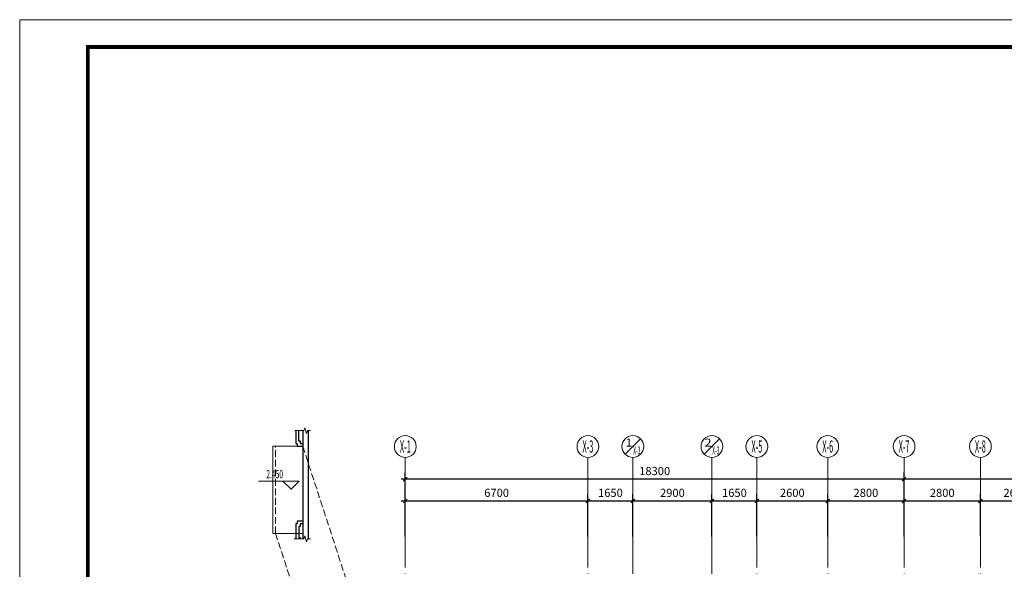
# Model space of a CAD drawing. Extents: x 1839476 to 2302261, y -293004 to 251927.
# Drawn here: x 1839477 to 1875604, y -65202 to -45030 of the extents above; entities that cross this region are included whole.
import ezdxf
from ezdxf.enums import TextEntityAlignment as Align

# ---------------------------------------------------------------- set-up
doc = ezdxf.new("R2010")
doc.units = 0
doc.header["$LTSCALE"] = 1000
doc.header["$MEASUREMENT"] = 0
doc.linetypes.add('DASH', pattern=[0.35, 0.25, -0.1])
doc.linetypes.add('DOTE', pattern=[2.42, 2, -0.2, 0.02, -0.2])
doc.layers.add('105户型--南进$0$WINDOW', color=40, linetype='Continuous')
doc.layers.add('A-ANNO-DOTE-AXIS-TEXT', color=7, linetype='Continuous')
for name, color, linetype, lineweight in [('A-ANNO-BREA', 156, 'Continuous', 9), ('A-ANNO-DOTE', 16, 'DOTE', 9), ('A-ANNO-DOTE-AXIS', 3, 'Continuous', 9), ('A-ANNO-DOTE-DIMS-1', 3, 'Continuous', 15), ('A-ANNO-IDEN-LEVL', 3, 'Continuous', 9), ('A-ANNO-TTLB', 7, 'Continuous', 9), ('A-FLOR-GRND', 42, 'Continuous', 9), ('A-FLOR-PROL', 76, 'DASH', 9), ('A-WALL', 4, 'Continuous', 30)]:
    doc.layers.add(name, color=color, linetype=linetype, lineweight=lineweight)
doc.styles.add('COMPLEX', font='complex')
doc.styles.add('DIM_3-100', font='tssdeng.shx', dxfattribs={"width": 0.7, "height": 300, "bigfont": 'HZTXT.shx'})
doc.styles.add('dim_font', font='simplex', dxfattribs={"width": 0.8})
doc.dimstyles.new('DIMN', dxfattribs={"dimtxt": 300, "dimasz": 100, "dimexe": 250, "dimexo": 300, "dimgap": 0, "dimtad": 0, "dimdec": 0, "dimdsep": 46, "dimtxsty": 'dim_font', "dimblk": 'ARCHTICK', "dimcen": 0, "dimdle": 150, "dimclrd": 256, "dimclre": 256, "dimclrt": 66, "dimazin": 2, "dimtfac": 1, "dimtdec": 0, "dimtix": 1, "dimtmove": 2, "dimatfit": 3, "dimfxl": 100, "dimtvp": 1, "dimtolj": 1, "dimtzin": 0, "dimarcsym": 0})

# ---------------------------------------------------------------- blocks, each defined once
blk = doc.blocks.new('_AXISO')
blk.add_circle((0, 0), 0.5)
at = {"layer": 'A-ANNO-DOTE-AXIS-TEXT', "style": 'COMPLEX', "width": 1.041667}
blk.add_attdef('A', text='', height=0.56, dxfattribs=at).set_placement((-0.25, -0.28), (0.25, -0.28), align=Align.FIT)
blk = doc.blocks.new('_ArchTick')
at = {"const_width": 0.5}
blk.add_lwpolyline([(-0.7, -0.7), (0.7, 0.7)], dxfattribs=at)
blk = doc.blocks.new('*D126')
at = {"layer": 'A-ANNO-DOTE-AXIS', "lineweight": -2, "transparency": 16777216}
for p, q in [((21100, 16389), (21100, 17939)), ((23700, 16389), (23700, 17939)), ((23850, 17689), (20950, 17689))]:
    blk.add_line(p, q, dxfattribs=at)
at = {"layer": 'Defpoints', "color": 0, "transparency": 16777216}
for p in [(21100, 17689), (21100, 16089), (23700, 16089)]:
    blk.add_point(p, dxfattribs=at)
at = {"layer": 'A-ANNO-DOTE-AXIS', "lineweight": -2, "transparency": 16777216, "xscale": 100, "yscale": 100, "zscale": 100, "rotation": 180}
blk.add_blockref('_ArchTick', (21100, 17689), dxfattribs=at)
at = {"layer": 'A-ANNO-DOTE-AXIS', "lineweight": -2, "transparency": 16777216, "xscale": 100, "yscale": 100, "zscale": 100}
blk.add_blockref('_ArchTick', (23700, 17689), dxfattribs=at)
at = {"layer": 'A-ANNO-DOTE-AXIS', "color": 66, "transparency": 16777216, "insert": (22400, 17989), "char_height": 300, "attachment_point": 5, "style": 'dim_font'}
blk.add_mtext('\\A1;2600', dxfattribs=at)
blk = doc.blocks.new('*D127')
at = {"layer": 'A-ANNO-DOTE-AXIS', "lineweight": -2, "transparency": 16777216}
for p, q in [((15500, 16389), (15500, 17939)), ((18300, 16389), (18300, 17939)), ((18450, 17689), (15350, 17689))]:
    blk.add_line(p, q, dxfattribs=at)
at = {"layer": 'Defpoints', "color": 0, "transparency": 16777216}
for p in [(15500, 17689), (15500, 16089), (18300, 16089)]:
    blk.add_point(p, dxfattribs=at)
at = {"layer": 'A-ANNO-DOTE-AXIS', "lineweight": -2, "transparency": 16777216, "xscale": 100, "yscale": 100, "zscale": 100, "rotation": 180}
blk.add_blockref('_ArchTick', (15500, 17689), dxfattribs=at)
at = {"layer": 'A-ANNO-DOTE-AXIS', "lineweight": -2, "transparency": 16777216, "xscale": 100, "yscale": 100, "zscale": 100}
blk.add_blockref('_ArchTick', (18300, 17689), dxfattribs=at)
at = {"layer": 'A-ANNO-DOTE-AXIS', "color": 66, "transparency": 16777216, "insert": (16900, 17989), "char_height": 300, "attachment_point": 5, "style": 'dim_font'}
blk.add_mtext('\\A1;2800', dxfattribs=at)
blk = doc.blocks.new('*D128')
at = {"layer": 'A-ANNO-DOTE-AXIS', "lineweight": -2, "transparency": 16777216}
for p, q in [((11250, 16389), (11250, 17939)), ((12900, 16389), (12900, 17939)), ((13050, 17689), (11100, 17689))]:
    blk.add_line(p, q, dxfattribs=at)
at = {"layer": 'Defpoints', "color": 0, "transparency": 16777216}
for p in [(11250, 17689), (11250, 16089), (12900, 16089)]:
    blk.add_point(p, dxfattribs=at)
at = {"layer": 'A-ANNO-DOTE-AXIS', "lineweight": -2, "transparency": 16777216, "xscale": 100, "yscale": 100, "zscale": 100, "rotation": 180}
blk.add_blockref('_ArchTick', (11250, 17689), dxfattribs=at)
at = {"layer": 'A-ANNO-DOTE-AXIS', "lineweight": -2, "transparency": 16777216, "xscale": 100, "yscale": 100, "zscale": 100}
blk.add_blockref('_ArchTick', (12900, 17689), dxfattribs=at)
at = {"layer": 'A-ANNO-DOTE-AXIS', "color": 66, "transparency": 16777216, "insert": (12075, 17989), "char_height": 300, "attachment_point": 5, "style": 'dim_font'}
blk.add_mtext('\\A1;1650', dxfattribs=at)
blk = doc.blocks.new('*D129')
at = {"layer": 'A-ANNO-DOTE-AXIS', "lineweight": -2, "transparency": 16777216}
for p, q in [((6700, 16389), (6700, 17939)), ((8350, 16389), (8350, 17939)), ((8500, 17689), (6550, 17689))]:
    blk.add_line(p, q, dxfattribs=at)
at = {"layer": 'Defpoints', "color": 0, "transparency": 16777216}
for p in [(6700, 17689), (6700, 16089), (8350, 16089)]:
    blk.add_point(p, dxfattribs=at)
at = {"layer": 'A-ANNO-DOTE-AXIS', "lineweight": -2, "transparency": 16777216, "xscale": 100, "yscale": 100, "zscale": 100, "rotation": 180}
blk.add_blockref('_ArchTick', (6700, 17689), dxfattribs=at)
at = {"layer": 'A-ANNO-DOTE-AXIS', "lineweight": -2, "transparency": 16777216, "xscale": 100, "yscale": 100, "zscale": 100}
blk.add_blockref('_ArchTick', (8350, 17689), dxfattribs=at)
at = {"layer": 'A-ANNO-DOTE-AXIS', "color": 66, "transparency": 16777216, "insert": (7525, 17989), "char_height": 300, "attachment_point": 5, "style": 'dim_font'}
blk.add_mtext('\\A1;1650', dxfattribs=at)
blk = doc.blocks.new('*D130')
at = {"layer": 'A-ANNO-DOTE-AXIS', "lineweight": -2, "transparency": 16777216}
for p, q in [((0, 16389), (0, 17939)), ((6700, 16389), (6700, 17939)), ((6850, 17689), (-150, 17689))]:
    blk.add_line(p, q, dxfattribs=at)
at = {"layer": 'Defpoints', "color": 0, "transparency": 16777216}
for p in [(0, 17689), (0, 16089), (6700, 16089)]:
    blk.add_point(p, dxfattribs=at)
at = {"layer": 'A-ANNO-DOTE-AXIS', "lineweight": -2, "transparency": 16777216, "xscale": 100, "yscale": 100, "zscale": 100, "rotation": 180}
blk.add_blockref('_ArchTick', (0, 17689), dxfattribs=at)
at = {"layer": 'A-ANNO-DOTE-AXIS', "lineweight": -2, "transparency": 16777216, "xscale": 100, "yscale": 100, "zscale": 100}
blk.add_blockref('_ArchTick', (6700, 17689), dxfattribs=at)
at = {"layer": 'A-ANNO-DOTE-AXIS', "color": 66, "transparency": 16777216, "insert": (3350, 17989), "char_height": 300, "attachment_point": 5, "style": 'dim_font'}
blk.add_mtext('\\A1;6700', dxfattribs=at)
blk = doc.blocks.new('_axist')
blk.add_line((-0.354, -0.354), (0.354, 0.354))
at = {"layer": 'A-ANNO-DOTE-AXIS-TEXT', "style": 'COMPLEX', "width": 1.041667}
for p, p2 in [((-0.343, -0.002), (-0.017, -0.002)), ((0.017, -0.362), (0.343, -0.362))]:
    blk.add_attdef('A', text='', height=0.364, dxfattribs=at).set_placement(p, p2, align=Align.FIT)
blk = doc.blocks.new('*D150')
at = {"layer": 'A-ANNO-DOTE-AXIS', "lineweight": -2, "transparency": 16777216}
for p, q in [((8350, 16389), (8350, 17939)), ((11250, 16389), (11250, 17939)), ((11400, 17689), (8200, 17689))]:
    blk.add_line(p, q, dxfattribs=at)
at = {"layer": 'Defpoints', "color": 0, "transparency": 16777216}
for p in [(8350, 17689), (8350, 16089), (11250, 16089)]:
    blk.add_point(p, dxfattribs=at)
at = {"layer": 'A-ANNO-DOTE-AXIS', "lineweight": -2, "transparency": 16777216, "xscale": 100, "yscale": 100, "zscale": 100, "rotation": 180}
blk.add_blockref('_ArchTick', (8350, 17689), dxfattribs=at)
at = {"layer": 'A-ANNO-DOTE-AXIS', "lineweight": -2, "transparency": 16777216, "xscale": 100, "yscale": 100, "zscale": 100}
blk.add_blockref('_ArchTick', (11250, 17689), dxfattribs=at)
at = {"layer": 'A-ANNO-DOTE-AXIS', "color": 66, "transparency": 16777216, "insert": (9800, 17989), "char_height": 300, "attachment_point": 5, "style": 'dim_font'}
blk.add_mtext('\\A1;2900', dxfattribs=at)
blk = doc.blocks.new('*D157')
at = {"layer": 'A-ANNO-DOTE-AXIS', "lineweight": -2, "transparency": 16777216}
for p, q in [((12900, 16389), (12900, 17939)), ((15500, 16389), (15500, 17939)), ((15650, 17689), (12750, 17689))]:
    blk.add_line(p, q, dxfattribs=at)
at = {"layer": 'Defpoints', "color": 0, "transparency": 16777216}
for p in [(12900, 17689), (12900, 16089), (15500, 16089)]:
    blk.add_point(p, dxfattribs=at)
at = {"layer": 'A-ANNO-DOTE-AXIS', "lineweight": -2, "transparency": 16777216, "xscale": 100, "yscale": 100, "zscale": 100, "rotation": 180}
blk.add_blockref('_ArchTick', (12900, 17689), dxfattribs=at)
at = {"layer": 'A-ANNO-DOTE-AXIS', "lineweight": -2, "transparency": 16777216, "xscale": 100, "yscale": 100, "zscale": 100}
blk.add_blockref('_ArchTick', (15500, 17689), dxfattribs=at)
at = {"layer": 'A-ANNO-DOTE-AXIS', "color": 66, "transparency": 16777216, "insert": (14200, 17989), "char_height": 300, "attachment_point": 5, "style": 'dim_font'}
blk.add_mtext('\\A1;2600', dxfattribs=at)
blk = doc.blocks.new('*D158')
at = {"layer": 'A-ANNO-DOTE-AXIS', "lineweight": -2, "transparency": 16777216}
for p, q in [((18300, 16389), (18300, 17939)), ((21100, 16389), (21100, 17939)), ((21250, 17689), (18150, 17689))]:
    blk.add_line(p, q, dxfattribs=at)
at = {"layer": 'Defpoints', "color": 0, "transparency": 16777216}
for p in [(18300, 17689), (18300, 16089), (21100, 16089)]:
    blk.add_point(p, dxfattribs=at)
at = {"layer": 'A-ANNO-DOTE-AXIS', "lineweight": -2, "transparency": 16777216, "xscale": 100, "yscale": 100, "zscale": 100, "rotation": 180}
blk.add_blockref('_ArchTick', (18300, 17689), dxfattribs=at)
at = {"layer": 'A-ANNO-DOTE-AXIS', "lineweight": -2, "transparency": 16777216, "xscale": 100, "yscale": 100, "zscale": 100}
blk.add_blockref('_ArchTick', (21100, 17689), dxfattribs=at)
at = {"layer": 'A-ANNO-DOTE-AXIS', "color": 66, "transparency": 16777216, "insert": (19700, 17989), "char_height": 300, "attachment_point": 5, "style": 'dim_font'}
blk.add_mtext('\\A1;2800', dxfattribs=at)
blk = doc.blocks.new('*D163')
at = {"layer": 'A-ANNO-DOTE-DIMS-1', "lineweight": -2, "transparency": 16777216}
for p, q in [((18450, 18489), (-150, 18489)), ((0, 16389), (0, 18739)), ((18300, 16389), (18300, 18739))]:
    blk.add_line(p, q, dxfattribs=at)
at = {"layer": 'Defpoints', "color": 0, "transparency": 16777216}
for p in [(0, 18489), (0, 16089), (18300, 16089)]:
    blk.add_point(p, dxfattribs=at)
at = {"layer": 'A-ANNO-DOTE-DIMS-1', "lineweight": -2, "transparency": 16777216, "xscale": 100, "yscale": 100, "zscale": 100, "rotation": 180}
blk.add_blockref('_ArchTick', (0, 18489), dxfattribs=at)
at = {"layer": 'A-ANNO-DOTE-DIMS-1', "lineweight": -2, "transparency": 16777216, "xscale": 100, "yscale": 100, "zscale": 100}
blk.add_blockref('_ArchTick', (18300, 18489), dxfattribs=at)
at = {"layer": 'A-ANNO-DOTE-DIMS-1', "color": 66, "transparency": 16777216, "insert": (9150, 18789), "char_height": 300, "attachment_point": 5, "style": 'dim_font'}
blk.add_mtext('\\A1;18300', dxfattribs=at)
blk = doc.blocks.new('*D164')
at = {"layer": 'A-ANNO-DOTE-DIMS-1', "lineweight": -2, "transparency": 16777216}
for p, q in [((35450, 18489), (18150, 18489)), ((18300, 16389), (18300, 18739)), ((35300, 16389), (35300, 18739))]:
    blk.add_line(p, q, dxfattribs=at)
at = {"layer": 'Defpoints', "color": 0, "transparency": 16777216}
for p in [(18300, 18489), (18300, 16089), (35300, 16089)]:
    blk.add_point(p, dxfattribs=at)
at = {"layer": 'A-ANNO-DOTE-DIMS-1', "lineweight": -2, "transparency": 16777216, "xscale": 100, "yscale": 100, "zscale": 100, "rotation": 180}
blk.add_blockref('_ArchTick', (18300, 18489), dxfattribs=at)
at = {"layer": 'A-ANNO-DOTE-DIMS-1', "lineweight": -2, "transparency": 16777216, "xscale": 100, "yscale": 100, "zscale": 100}
blk.add_blockref('_ArchTick', (35300, 18489), dxfattribs=at)
at = {"layer": 'A-ANNO-DOTE-DIMS-1', "color": 66, "transparency": 16777216, "insert": (26800, 18789), "char_height": 300, "attachment_point": 5, "style": 'dim_font'}
blk.add_mtext('\\A1;17000', dxfattribs=at)
blk = doc.blocks.new('A1-H-V3')
at = {"layer": 'A-ANNO-TTLB', "lineweight": 13}
blk.add_lwpolyline([(0, 0), (0, 594), (841, 594), (841, 0)], close=True, dxfattribs=at)
at = {"layer": 'A-ANNO-TTLB', "lineweight": 140, "const_width": 1.4}
blk.add_lwpolyline([(25, 10), (831, 10), (831, 584), (25, 584)], close=True, dxfattribs=at)
blk = doc.blocks.new('A$C17561D60')
at = {"layer": 'A-ANNO-DOTE'}
for p, q in [((0, -11375.9), (0, 16089.3)), ((6700, -11375.9), (6700, 16089.3)), ((8350, 5338.4), (8350, 16089.3)), ((11250, 5338.4), (11250, 16089.3)), ((12900, -11375.9), (12900, 16089.3)), ((15500, -11375.9), (15500, 16089.3)), ((18300, -11375.9), (18300, 16089.3)), ((21100, -11375.9), (21100, 16089.3))]:
    blk.add_line(p, q, dxfattribs=at)
at = {"layer": 'A-ANNO-DOTE-AXIS'}
for p, q in [((0, 19289.3), (0, 16089.3)), ((6700, 19289.3), (6700, 16089.3)), ((8350, 19289.3), (8350, 16089.3)), ((11250, 19289.3), (11250, 16089.3)), ((12900, 19289.3), (12900, 16089.3)), ((15500, 19289.3), (15500, 16089.3)), ((18300, 19289.3), (18300, 16089.3)), ((21100, 19289.3), (21100, 16089.3))]:
    blk.add_line(p, q, dxfattribs=at)
ref = blk.add_blockref('_AXISO', (0, 19689.3), dxfattribs=dict(at, xscale=800, yscale=800, zscale=800))
ref.add_attrib('A', 'X-1', dxfattribs={"layer": 'A-ANNO-DOTE-AXIS-TEXT', "height": 448, "style": 'COMPLEX', "width": 0.340909}).set_placement((-200, 19465.3), (200, 19465.3), align=Align.FIT)
ref = blk.add_blockref('_AXISO', (6700, 19689.3), dxfattribs=dict(at, xscale=800, yscale=800, zscale=800))
ref.add_attrib('A', 'X-3', dxfattribs={"layer": 'A-ANNO-DOTE-AXIS-TEXT', "height": 448, "style": 'COMPLEX', "width": 0.3125}).set_placement((6500, 19465.3), (6900, 19465.3), align=Align.FIT)
at = {"layer": 'A-ANNO-DOTE-AXIS', "xscale": 800, "yscale": 800, "zscale": 800}
for p in [(8350, 19689.3), (11250, 19689.3)]:
    blk.add_blockref('_AXISO', p, dxfattribs=at)
at = {"layer": 'A-ANNO-DOTE-AXIS'}
ref = blk.add_blockref('_axist', (8350, 19689.3), dxfattribs=dict(at, xscale=800, yscale=800, zscale=800))
ref.add_attrib('A', '1', dxfattribs={"layer": 'A-ANNO-DOTE-AXIS-TEXT', "height": 291.2, "style": 'COMPLEX', "width": 2.083333}).set_placement((8076, 19687.7), (8336, 19687.7), align=Align.FIT)
ref.add_attrib('A', 'X-3', dxfattribs={"layer": 'A-ANNO-DOTE-AXIS-TEXT', "height": 291.2, "style": 'COMPLEX', "width": 0.3125}).set_placement((8364, 19399.7), (8624, 19399.7), align=Align.FIT)
ref = blk.add_blockref('_axist', (11250, 19689.3), dxfattribs=dict(at, xscale=800, yscale=800, zscale=800))
ref.add_attrib('A', '2', dxfattribs={"layer": 'A-ANNO-DOTE-AXIS-TEXT', "height": 291.2, "style": 'COMPLEX', "width": 1.339286}).set_placement((10976, 19687.7), (11236, 19687.7), align=Align.FIT)
ref.add_attrib('A', 'X-3', dxfattribs={"layer": 'A-ANNO-DOTE-AXIS-TEXT', "height": 291.2, "style": 'COMPLEX', "width": 0.3125}).set_placement((11264, 19399.7), (11524, 19399.7), align=Align.FIT)
ref = blk.add_blockref('_AXISO', (12900, 19689.3), dxfattribs=dict(at, xscale=800, yscale=800, zscale=800))
ref.add_attrib('A', 'X-5', dxfattribs={"layer": 'A-ANNO-DOTE-AXIS-TEXT', "height": 448, "style": 'COMPLEX', "width": 0.3125}).set_placement((12700, 19465.3), (13100, 19465.3), align=Align.FIT)
ref = blk.add_blockref('_AXISO', (15500, 19689.3), dxfattribs=dict(at, xscale=800, yscale=800, zscale=800))
ref.add_attrib('A', 'X-6', dxfattribs={"layer": 'A-ANNO-DOTE-AXIS-TEXT', "height": 448, "style": 'COMPLEX', "width": 0.3125}).set_placement((15300, 19465.3), (15700, 19465.3), align=Align.FIT)
ref = blk.add_blockref('_AXISO', (18300, 19689.3), dxfattribs=dict(at, xscale=800, yscale=800, zscale=800))
ref.add_attrib('A', 'X-7', dxfattribs={"layer": 'A-ANNO-DOTE-AXIS-TEXT', "height": 448, "style": 'COMPLEX', "width": 0.3125}).set_placement((18100, 19465.3), (18500, 19465.3), align=Align.FIT)
ref = blk.add_blockref('_AXISO', (21100, 19689.3), dxfattribs=dict(at, xscale=800, yscale=800, zscale=800))
ref.add_attrib('A', 'X-8', dxfattribs={"layer": 'A-ANNO-DOTE-AXIS-TEXT', "height": 448, "style": 'COMPLEX', "width": 0.3125}).set_placement((20900, 19465.3), (21300, 19465.3), align=Align.FIT)
for base, p1, p2, picture, middle in [((0, 17689.3), (6700, 16089.3), (0, 16089.3), '*D130', (3350, 17989.3)), ((6700, 17689.3), (8350, 16089.3), (6700, 16089.3), '*D129', (7525, 17989.3)), ((8350, 17689.3), (11250, 16089.3), (8350, 16089.3), '*D150', (9800, 17989.3)), ((11250, 17689.3), (12900, 16089.3), (11250, 16089.3), '*D128', (12075, 17989.3)), ((12900, 17689.3), (15500, 16089.3), (12900, 16089.3), '*D157', (14200, 17989.3)), ((15500, 17689.3), (18300, 16089.3), (15500, 16089.3), '*D127', (16900, 17989.3)), ((18300, 17689.3), (21100, 16089.3), (18300, 16089.3), '*D158', (19700, 17989.3)), ((21100, 17689.3), (23700, 16089.3), (21100, 16089.3), '*D126', (22400, 17989.3))]:
    dim = blk.add_linear_dim(base=base, p1=p1, p2=p2, angle=180, dimstyle='DIMN', dxfattribs=at)
    dim.commit()
    dim.dimension.update_dxf_attribs({"geometry": picture, "text_midpoint": middle})
at = {"layer": 'A-ANNO-DOTE-DIMS-1'}
for base, p1, p2, picture, middle in [((0, 18489.3), (18300, 16089.3), (0, 16089.3), '*D163', (9150, 18789.3)), ((18300, 18489.3), (35300, 16089.3), (18300, 16089.3), '*D164', (26800, 18789.3))]:
    dim = blk.add_linear_dim(base=base, p1=p1, p2=p2, angle=180, dimstyle='DIMN', dxfattribs=at)
    dim.commit()
    dim.dimension.update_dxf_attribs({"geometry": picture, "text_midpoint": middle})

msp = doc.modelspace()

# ---------------------------------------------------------------- linework, layer by layer
at = {"layer": 'A-ANNO-BREA'}
for points in [[(1849575.7, -60113.7), (1849905.4, -60113.7), (1849940.5, -60003.8), (1850000.3, -60223.7), (1850035.4, -60113.7), (1850147.3, -60113.7)], [(1849543.1, -64088.9), (1849905.4, -64088.9), (1849940.5, -63978.9), (1850000.3, -64198.9), (1850035.4, -64088.9), (1850147.3, -64088.9)]]:
    msp.add_lwpolyline(points, dxfattribs=at)
at = {"layer": 'A-ANNO-IDEN-LEVL'}
for p, q in [((1849733.7, -61965.3), (1848237.7, -61965.3)), ((1849433.7, -62265.3), (1849133.7, -61965.3)), ((1849433.7, -62265.3), (1849733.7, -61965.3))]:
    msp.add_line(p, q, dxfattribs=at)
at = {"layer": 'A-FLOR-GRND'}
msp.add_lwpolyline([(1849862.8, -60683.2), (1848762.6, -60683.2), (1848762.6, -63883.2), (1849612.8, -63883.2)], dxfattribs=at)
at = {"layer": 'A-FLOR-PROL'}
msp.add_lwpolyline([(1848862.6, -60683.2), (1849862.8, -60683.2), (1849862.8, -63883.2), (1848862.6, -63883.2)], close=True, dxfattribs=at)
for points in [[(1853626.1, -72234.6), (1849862.8, -60683.2)], [(1852626, -75434.6), (1848862.6, -63883.2)]]:
    msp.add_lwpolyline(points, dxfattribs=at)
at = {"layer": 'A-WALL'}
for points in [[(1849612.6, -60113.7), (1849612.6, -60583.2), (1849662.6, -60583.2), (1849662.6, -60683.2), (1849862.9, -60683.2)], [(1849712.6, -60113.7), (1849712.6, -60483.2), (1849762.6, -60483.2), (1849762.6, -60583.2), (1849862.9, -60583.2)], [(1849862.8, -60113.7), (1849862.8, -64088.9)], [(1850062.8, -60113.7), (1850062.8, -64088.9)], [(1849862.8, -63433.6), (1849662.8, -63433.6), (1849662.8, -63533.6), (1849612.8, -63533.6), (1849612.8, -64088.9)], [(1849862.8, -63533.6), (1849762.8, -63533.6), (1849762.8, -63633.6), (1849712.8, -63633.6), (1849712.8, -64033.6), (1849762.8, -64033.6), (1849762.8, -64088.9)]]:
    msp.add_lwpolyline(points, dxfattribs=at)

# ---------------------------------------------------------------- block references
at = {"xscale": 100, "yscale": 100, "zscale": 100}
msp.add_blockref('A1-H-V3', (1839476.6, -104430.3), dxfattribs=at)
at = {"layer": '105户型--南进$0$WINDOW'}
msp.add_blockref('A$C17561D60', (1853626.1, -80384.8), dxfattribs=at)

# ---------------------------------------------------------------- texts
at = {"layer": 'A-ANNO-IDEN-LEVL', "color": 7, "style": 'DIM_3-100', "width": 0.6}
msp.add_text('2.450', height=300, dxfattribs=at).set_placement((1848526.2, -61860.3))

doc.saveas('drawing.dxf')
